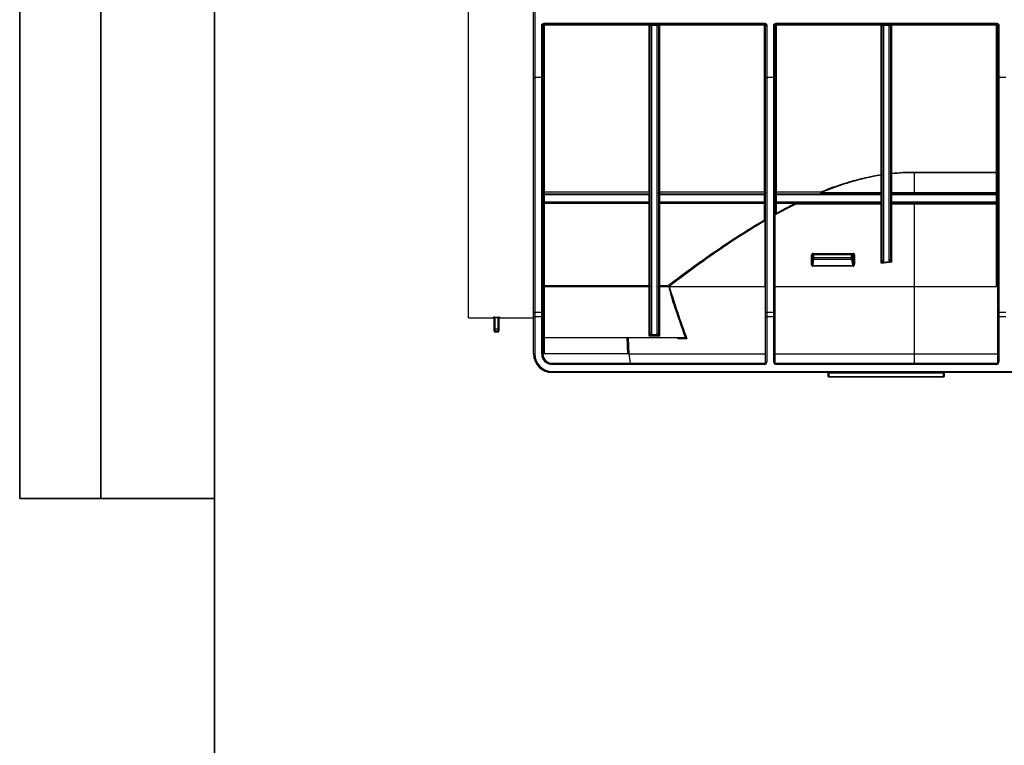
# Model space of a CAD drawing. Units: millimetres. Extents: x 7 to 418, y -29 to 291.
# Drawn here: x 8 to 69, y 156 to 200 of the extents above; entities that cross this region are included whole.
import ezdxf

# ---------------------------------------------------------------- set-up
doc = ezdxf.new("R2010")
doc.units = ezdxf.units.MM
doc.layers.add('FORMAT', color=7, linetype='Continuous')

msp = doc.modelspace()

# ---------------------------------------------------------------- linework, layer by layer
at = {"color": 7, "linetype": 'Continuous', "lineweight": 25}
for p, q in [((35.640854, 182.109739), (35.640854, 203.736545)), ((39.640854, 196.919173), (39.640854, 203.926934)), ((39.712282, 203.926934), (39.712282, 196.899433)), ((40.140854, 196.899433), (40.140854, 200.098987)), ((40.212282, 200.109739), (40.212282, 196.919173)), ((40.283711, 200.242246), (53.855139, 200.242246)), ((40.283711, 200.181168), (40.283711, 200.242246)), ((53.855139, 200.181168), (40.283711, 200.181168)), ((40.283711, 200.181168), (40.283711, 200.122155)), ((46.747997, 200.122155), (40.283711, 200.122155)), ((40.283711, 200.122155), (40.283711, 189.869897)), ((46.747997, 200.181168), (46.747997, 200.122155)), ((46.747997, 189.869897), (46.747997, 200.122155)), ((46.819425, 181.161585), (46.819425, 200.109739)), ((47.248007, 200.110607), (46.890843, 200.110607)), ((46.890854, 200.108865), (46.890854, 181.094776)), ((47.247997, 181.094776), (47.247997, 200.108865)), ((47.319425, 200.109739), (47.319425, 181.161585)), ((47.390854, 200.181168), (47.390854, 200.122155)), ((47.390854, 200.122155), (47.390854, 189.869897)), ((53.855139, 200.122155), (47.390854, 200.122155)), ((53.855139, 200.181168), (53.855139, 200.242246)), ((53.855139, 200.181168), (53.855139, 200.122155)), ((53.855139, 189.869897), (53.855139, 200.122155)), ((53.926568, 196.919173), (53.926568, 200.109739)), ((53.997997, 200.098987), (53.997997, 196.899433)), ((54.426568, 196.899433), (54.426568, 200.098987)), ((54.497997, 200.109739), (54.497997, 196.919173)), ((54.569425, 200.242246), (68.140854, 200.242246)), ((54.569425, 200.181168), (54.569425, 200.242246)), ((68.140854, 200.181168), (54.569425, 200.181168)), ((54.569425, 200.122155), (54.569425, 200.181168)), ((54.569425, 200.122155), (54.569425, 189.869897)), ((61.033711, 200.122155), (54.569425, 200.122155)), ((61.033711, 200.181168), (61.033711, 200.122155)), ((61.033711, 190.928784), (61.033711, 200.122155)), ((61.105139, 185.671753), (61.105139, 200.109739)), ((61.533721, 200.110607), (61.176557, 200.110607)), ((61.176568, 200.108865), (61.176568, 185.620638)), ((61.533711, 185.681883), (61.533711, 200.108865)), ((61.605139, 200.109739), (61.605139, 185.732786)), ((61.676568, 200.122155), (61.676568, 200.181168)), ((68.140854, 200.122155), (61.676568, 200.122155)), ((61.676568, 200.122155), (61.676568, 191.013293)), ((68.140854, 200.181168), (68.140854, 200.242246)), ((68.140854, 200.181168), (68.140854, 200.122155)), ((68.140854, 191.088138), (68.140854, 200.122155)), ((68.212282, 196.919173), (68.212282, 200.109739)), ((68.283711, 200.098987), (68.283711, 196.899433)), ((39.640854, 182.430239), (39.640854, 196.919173)), ((40.140854, 196.899433), (39.712282, 196.899433)), ((39.712282, 196.899433), (39.712282, 182.458635)), ((40.140854, 182.458635), (40.140854, 196.899433)), ((40.212282, 196.919173), (40.212282, 182.430239)), ((53.926568, 182.430239), (53.926568, 196.919173)), ((54.426568, 196.899433), (53.997997, 196.899433)), ((53.997997, 196.899433), (53.997997, 182.458635)), ((54.426568, 182.458635), (54.426568, 196.899433)), ((54.497997, 196.919173), (54.497997, 182.430239)), ((68.212282, 182.430239), (68.212282, 196.919173)), ((68.712282, 196.899433), (68.283711, 196.899433)), ((68.283711, 196.899433), (68.283711, 182.458635)), ((61.682162, 190.971152), (61.605139, 190.971152)), ((61.682162, 190.971152), (61.682162, 189.824025)), ((63.069425, 191.088138), (68.140854, 191.088138)), ((63.069425, 191.046242), (63.069425, 191.088138)), ((68.140854, 191.046242), (63.069425, 191.046242)), ((63.069425, 191.046242), (63.069425, 189.824025)), ((68.140854, 191.046242), (68.140854, 191.088138)), ((68.140854, 189.824025), (68.140854, 191.046242)), ((68.140854, 191.046242), (68.212282, 191.046242)), ((61.041886, 189.824025), (61.041886, 190.886368)), ((61.041886, 190.886368), (61.105139, 190.886368)), ((40.283711, 189.869897), (46.747997, 189.869897)), ((40.283711, 189.869897), (40.283711, 189.752597)), ((40.283711, 189.681168), (40.283711, 189.752597)), ((40.283711, 189.752597), (46.747997, 189.752597)), ((46.747997, 189.869897), (46.747997, 189.752597)), ((46.747997, 189.681168), (46.747997, 189.752597)), ((47.390854, 189.869897), (53.855139, 189.869897)), ((47.390854, 189.869897), (47.390854, 189.752597)), ((47.390854, 189.681168), (47.390854, 189.752597)), ((47.390854, 189.752597), (53.855139, 189.752597)), ((53.855139, 189.869897), (53.855139, 189.752597)), ((53.855139, 189.681168), (53.855139, 189.752597)), ((54.569425, 189.869897), (57.326621, 189.869897)), ((54.569425, 189.869897), (54.569425, 189.752597)), ((54.569425, 189.681168), (54.569425, 189.752597)), ((54.569425, 189.752597), (61.033711, 189.752597)), ((57.326621, 189.752597), (57.326621, 189.869897)), ((57.349684, 189.824025), (61.041886, 189.824025)), ((61.033711, 189.681168), (61.033711, 189.752597)), ((61.041886, 189.824025), (61.105139, 189.824025)), ((61.682162, 189.824025), (61.605139, 189.824025)), ((61.676568, 189.681168), (61.676568, 189.752597)), ((61.676568, 189.752597), (68.140854, 189.752597)), ((61.682162, 189.824025), (63.069425, 189.824025)), ((63.069425, 189.824025), (68.140854, 189.824025)), ((63.069425, 189.824025), (63.069425, 189.752597)), ((68.140854, 189.824025), (68.140854, 189.752597)), ((68.140854, 189.824025), (68.212282, 189.824025)), ((68.140854, 189.681168), (68.140854, 189.752597)), ((40.283711, 189.681168), (40.283711, 189.252597)), ((46.747997, 189.681168), (40.283711, 189.681168)), ((40.283711, 189.181168), (40.283711, 189.252597)), ((40.283711, 189.252597), (46.747997, 189.252597)), ((46.747997, 189.181168), (40.283711, 189.181168)), ((40.283711, 189.157935), (40.283711, 189.181168)), ((46.747997, 189.157935), (40.283711, 189.157935)), ((40.283711, 189.157935), (40.283711, 184.112974)), ((46.747997, 189.252597), (46.747997, 189.681168)), ((46.747997, 189.181168), (46.747997, 189.252597)), ((46.747997, 189.157935), (46.747997, 189.181168)), ((46.747997, 184.112974), (46.747997, 189.157935)), ((47.390854, 189.681168), (47.390854, 189.252597)), ((53.855139, 189.681168), (47.390854, 189.681168)), ((47.390854, 189.181168), (47.390854, 189.252597)), ((47.390854, 189.252597), (53.855139, 189.252597)), ((53.855139, 189.181168), (47.390854, 189.181168)), ((47.390854, 189.181168), (47.390854, 189.157935)), ((53.855139, 189.157935), (47.390854, 189.157935)), ((47.390854, 189.157935), (47.390854, 184.112974)), ((53.855139, 189.252597), (53.855139, 189.681168)), ((53.855139, 189.181168), (53.855139, 189.252597)), ((53.855139, 189.181168), (53.855139, 189.157935)), ((53.855139, 188.141298), (53.855139, 189.157935)), ((54.569425, 189.681168), (54.569425, 189.252597)), ((61.033711, 189.681168), (54.569425, 189.681168)), ((54.569425, 189.181168), (54.569425, 189.252597)), ((54.569425, 189.252597), (61.033711, 189.252597)), ((61.033711, 189.181168), (54.569425, 189.181168)), ((54.569425, 189.157935), (54.569425, 189.181168)), ((54.569425, 189.157935), (54.569425, 188.544625)), ((55.745695, 189.157935), (54.569425, 189.157935)), ((55.745695, 189.157935), (55.745695, 189.181168)), ((61.033711, 189.252597), (61.033711, 189.681168)), ((61.033711, 189.181168), (61.033711, 189.252597)), ((61.676568, 189.681168), (61.676568, 189.252597)), ((68.140854, 189.681168), (61.676568, 189.681168)), ((61.676568, 189.181168), (61.676568, 189.252597)), ((61.676568, 189.252597), (68.140854, 189.252597)), ((68.140854, 189.181168), (61.676568, 189.181168)), ((63.069425, 189.109739), (63.069425, 189.181168)), ((68.140854, 189.252597), (68.140854, 189.681168)), ((68.140854, 189.181168), (68.140854, 189.252597)), ((68.140854, 189.109739), (68.140854, 189.181168)), ((61.041886, 189.109739), (55.775108, 189.109739)), ((61.041886, 185.472776), (61.041886, 189.109739)), ((61.105139, 189.109739), (61.041886, 189.109739)), ((61.682162, 189.109739), (61.605139, 189.109739)), ((63.069425, 189.109739), (61.682162, 189.109739)), ((61.682162, 189.109739), (61.682162, 185.532989)), ((68.140854, 189.109739), (63.069425, 189.109739)), ((63.069425, 189.109739), (63.069425, 184.038311)), ((68.140854, 184.038311), (68.140854, 189.109739)), ((68.140854, 189.109739), (68.212282, 189.109739)), ((53.926568, 188.089785), (53.892145, 188.089785)), ((53.892145, 184.038311), (53.892145, 188.089785)), ((56.758627, 185.381815), (56.758627, 185.995454)), ((56.758627, 185.995454), (56.786053, 185.995454)), ((56.786053, 185.995454), (56.786053, 185.381815)), ((56.836435, 185.995454), (56.786053, 185.995454)), ((56.832345, 186.038311), (56.879129, 186.038311)), ((56.836435, 185.824025), (56.836435, 185.995454)), ((56.836435, 185.995454), (56.864587, 185.995454)), ((56.836435, 185.824025), (56.864587, 185.824025)), ((56.847398, 186.081168), (59.314852, 186.081168)), ((56.864587, 185.995454), (56.864587, 185.824025)), ((59.212322, 185.995454), (56.864587, 185.995454)), ((56.864587, 185.824025), (59.212322, 185.824025)), ((59.222887, 185.709739), (56.866537, 185.709739)), ((56.879129, 186.038311), (59.221362, 186.038311)), ((59.212322, 185.824025), (59.212322, 185.995454)), ((59.212322, 185.995454), (59.263568, 185.995454)), ((59.212322, 185.824025), (59.263568, 185.824025)), ((59.221362, 186.038311), (59.305768, 186.038311)), ((59.263568, 185.995454), (59.263568, 185.824025)), ((59.347429, 185.995454), (59.263568, 185.995454)), ((59.270519, 185.744025), (59.347429, 185.412093)), ((59.347429, 185.412093), (59.347429, 185.995454)), ((59.347429, 185.995454), (59.398516, 185.995454)), ((59.398516, 185.995454), (59.398516, 185.412093)), ((56.758627, 185.381815), (56.786053, 185.381815)), ((56.818309, 185.336882), (59.309252, 185.336882)), ((59.312888, 185.302597), (56.824353, 185.302597)), ((59.347429, 185.412093), (59.398516, 185.412093)), ((40.283711, 184.112974), (46.747997, 184.112974)), ((40.283711, 184.019868), (40.283711, 184.112974)), ((40.283711, 184.019868), (40.283711, 180.895454)), ((46.747997, 184.019868), (40.283711, 184.019868)), ((46.747997, 184.019868), (46.747997, 184.112974)), ((46.747997, 180.999519), (46.747997, 184.019868)), ((47.390854, 184.112974), (47.928513, 184.112974)), ((47.390854, 184.019868), (47.390854, 184.112974)), ((47.390854, 184.019868), (47.390854, 180.999519)), ((47.972072, 184.019868), (47.390854, 184.019868)), ((47.992666, 184.038311), (53.892145, 184.038311)), ((53.926568, 184.038311), (53.892145, 184.038311)), ((54.497997, 184.038311), (63.069425, 184.038311)), ((63.069425, 184.038311), (68.140854, 184.038311)), ((63.069425, 184.038311), (63.069425, 179.894758)), ((68.212282, 184.038311), (68.140854, 184.038311)), ((35.640854, 182.109739), (37.169425, 182.109739)), ((37.212282, 181.432167), (37.212282, 182.110847)), ((37.255139, 182.15922), (37.455139, 182.15922)), ((37.255139, 182.11646), (37.255139, 182.15922)), ((37.455139, 182.11646), (37.255139, 182.11646)), ((37.255139, 182.11646), (37.255139, 181.432167)), ((37.455139, 182.11646), (37.455139, 182.15922)), ((37.455139, 181.432167), (37.455139, 182.11646)), ((37.497997, 182.110847), (37.497997, 181.432167)), ((37.540854, 182.109739), (39.640854, 182.109739)), ((39.640854, 182.174677), (39.640854, 182.430239)), ((39.640854, 182.174677), (39.712282, 182.174677)), ((39.640854, 179.895454), (39.640854, 182.174677)), ((39.712282, 182.458635), (39.712282, 182.174677)), ((39.712282, 182.458635), (40.140854, 182.458635)), ((40.140854, 182.174677), (39.712282, 182.174677)), ((39.712282, 182.174677), (39.712282, 179.895454)), ((40.140854, 182.174677), (40.140854, 182.458635)), ((40.140854, 182.174677), (40.212282, 182.174677)), ((40.140854, 179.895454), (40.140854, 182.174677)), ((40.212282, 182.430239), (40.212282, 182.174677)), ((40.212282, 182.174677), (40.212282, 179.895454)), ((53.926568, 182.174677), (53.926568, 182.430239)), ((53.926568, 182.174677), (53.997997, 182.174677)), ((53.926568, 179.395454), (53.926568, 182.174677)), ((53.997997, 182.458635), (53.997997, 182.174677)), ((53.997997, 182.458635), (54.426568, 182.458635)), ((54.426568, 182.174677), (53.997997, 182.174677)), ((53.997997, 182.174677), (53.997997, 179.395454)), ((54.426568, 182.174677), (54.426568, 182.458635)), ((54.426568, 182.174677), (54.497997, 182.174677)), ((54.426568, 179.395454), (54.426568, 182.174677)), ((54.497997, 182.430239), (54.497997, 182.174677)), ((54.497997, 182.174677), (54.497997, 179.395454)), ((68.212282, 182.174677), (68.212282, 182.430239)), ((68.212282, 182.174677), (68.283711, 182.174677)), ((68.212282, 179.395454), (68.212282, 182.174677)), ((68.283711, 182.458635), (68.283711, 182.174677)), ((68.283711, 182.458635), (68.712282, 182.458635)), ((68.712282, 182.174677), (68.283711, 182.174677)), ((68.283711, 182.174677), (68.283711, 179.395454)), ((37.255139, 181.432167), (37.212282, 181.432167)), ((37.212282, 181.33233), (37.212282, 181.432167)), ((37.212282, 181.295454), (37.212282, 181.33233)), ((37.255139, 181.432167), (37.455139, 181.432167)), ((37.255139, 181.432167), (37.255139, 181.289543)), ((37.455139, 181.289543), (37.255139, 181.289543)), ((37.455139, 181.432167), (37.497997, 181.432167)), ((37.455139, 181.289543), (37.455139, 181.432167)), ((37.497997, 181.432167), (37.497997, 181.33233)), ((37.497997, 181.33233), (37.497997, 181.295454)), ((37.255139, 181.252597), (37.455139, 181.252597)), ((40.283711, 180.895454), (40.212282, 180.895454)), ((48.94478, 180.895454), (40.283711, 180.895454)), ((47.390854, 180.999519), (46.747997, 180.999519)), ((46.819425, 181.159005), (46.819425, 181.161585)), ((46.890854, 181.094776), (47.247997, 181.094776)), ((46.890854, 181.094776), (46.890854, 181.093486)), ((47.247997, 181.093486), (47.247997, 181.094776)), ((47.319425, 181.161585), (47.319425, 181.159005)), ((49.084048, 180.826518), (48.524031, 180.826518)), ((39.640854, 179.895454), (39.712282, 179.895454)), ((40.140854, 179.895454), (40.212282, 179.895454)), ((40.283711, 179.895454), (40.212282, 179.895454)), ((45.431955, 179.895454), (40.283711, 179.895454)), ((45.499836, 179.894758), (45.591151, 179.324025)), ((45.499836, 179.894758), (45.503436, 179.894758)), ((45.503436, 179.894758), (53.926568, 179.894758)), ((54.497997, 179.894758), (63.069425, 179.894758)), ((63.069425, 179.894758), (68.212282, 179.894758)), ((40.783711, 179.252597), (40.783711, 179.324025)), ((40.783711, 179.324025), (53.855139, 179.324025)), ((53.855139, 179.252597), (40.783711, 179.252597)), ((53.855139, 179.252597), (53.855139, 179.324025)), ((53.926568, 179.395454), (53.997997, 179.395454)), ((54.426568, 179.395454), (54.497997, 179.395454)), ((54.569425, 179.252597), (54.569425, 179.324025)), ((54.569425, 179.324025), (68.140854, 179.324025)), ((68.140854, 179.252597), (54.569425, 179.252597)), ((68.140854, 179.252597), (68.140854, 179.324025)), ((68.212282, 179.395454), (68.283711, 179.395454)), ((40.783711, 178.752597), (40.783711, 178.824025)), ((40.783711, 178.824025), (81.517946, 178.824025)), ((81.517946, 178.752597), (40.783711, 178.752597)), ((57.826568, 178.709739), (57.783711, 178.709739)), ((57.783711, 178.509739), (57.783711, 178.709739)), ((57.783711, 178.509739), (57.826568, 178.509739)), ((57.826568, 178.709739), (57.826568, 178.752597)), ((64.883711, 178.709739), (57.826568, 178.709739)), ((57.826568, 178.709739), (57.826568, 178.509739)), ((57.826568, 178.466882), (57.826568, 178.509739)), ((57.826568, 178.509739), (64.883711, 178.509739)), ((64.883711, 178.466882), (57.826568, 178.466882)), ((64.883711, 178.709739), (64.883711, 178.752597)), ((64.883711, 178.709739), (64.926568, 178.709739)), ((64.883711, 178.509739), (64.883711, 178.709739)), ((64.926568, 178.509739), (64.883711, 178.509739)), ((64.883711, 178.466882), (64.883711, 178.509739)), ((64.926568, 178.709739), (64.926568, 178.509739))]:
    msp.add_line(p, q, dxfattribs=at)
at = {"color": 8, "linetype": 'Continuous', "lineweight": 25}
for p, q in [((37.169425, 182.109739), (37.169425, 182.153618)), ((37.540854, 182.153618), (37.540854, 182.109739)), ((37.255139, 181.289543), (37.255139, 181.252597)), ((37.455139, 181.252597), (37.455139, 181.289543)), ((40.283711, 180.895454), (40.283711, 179.895454)), ((45.431955, 179.895454), (45.397027, 180.895454)), ((45.468484, 180.895454), (45.503436, 179.894758)), ((63.069425, 179.894758), (63.069425, 179.324025))]:
    msp.add_line(p, q, dxfattribs=at)
at = {"color": 7, "linetype": 'Continuous', "lineweight": 25, "flags": 128}
for points in [[(39.640854, 196.919173), (39.642226, 196.915322), (39.646291, 196.911619), (39.652892, 196.908206), (39.661775, 196.905215), (39.672599, 196.90276), (39.684948, 196.900936), (39.698347, 196.899813), (39.712282, 196.899433)], [(40.140854, 196.899433), (40.154789, 196.899813), (40.168188, 196.900936), (40.180537, 196.90276), (40.191361, 196.905215), (40.200244, 196.908206), (40.206845, 196.911619), (40.21091, 196.915322), (40.212282, 196.919173)], [(53.926568, 196.919173), (53.92794, 196.915322), (53.932005, 196.911619), (53.938606, 196.908206), (53.947489, 196.905215), (53.958313, 196.90276), (53.970662, 196.900936), (53.984062, 196.899813), (53.997997, 196.899433)], [(54.426568, 196.899433), (54.440503, 196.899813), (54.453903, 196.900936), (54.466252, 196.90276), (54.477076, 196.905215), (54.485959, 196.908206), (54.492559, 196.911619), (54.496624, 196.915322), (54.497997, 196.919173)], [(68.212282, 196.919173), (68.213655, 196.915322), (68.217719, 196.911619), (68.22432, 196.908206), (68.233203, 196.905215), (68.244027, 196.90276), (68.256376, 196.900936), (68.269776, 196.899813), (68.283711, 196.899433)], [(61.605139, 190.971152), (61.606512, 190.979373), (61.610577, 190.987279), (61.617177, 190.994564), (61.62606, 191.00095), (61.636884, 191.006191), (61.649233, 191.010085), (61.662633, 191.012483), (61.676568, 191.013293)], [(68.140854, 191.088138), (68.154789, 191.087333), (68.168188, 191.084949), (68.180537, 191.081077), (68.191361, 191.075867), (68.200244, 191.069518), (68.206845, 191.062275), (68.21091, 191.054415), (68.212282, 191.046242)], [(61.033711, 190.928784), (61.047646, 190.927969), (61.061045, 190.925555), (61.073394, 190.921636), (61.084218, 190.916361), (61.093102, 190.909933), (61.099702, 190.9026), (61.103767, 190.894643), (61.105139, 190.886368)], [(40.283711, 189.869897), (40.269776, 189.869016), (40.256376, 189.866405), (40.244027, 189.862166), (40.233203, 189.856462), (40.22432, 189.84951), (40.217719, 189.84158), (40.213655, 189.832974), (40.212282, 189.824025)], [(46.819425, 189.824025), (46.818053, 189.832974), (46.813988, 189.84158), (46.807387, 189.84951), (46.798504, 189.856462), (46.78768, 189.862166), (46.775331, 189.866405), (46.761932, 189.869016), (46.747997, 189.869897)], [(47.319425, 189.824025), (47.320798, 189.832974), (47.324862, 189.84158), (47.331463, 189.84951), (47.340346, 189.856462), (47.35117, 189.862166), (47.363519, 189.866405), (47.376919, 189.869016), (47.390854, 189.869897)], [(53.855139, 189.869897), (53.869074, 189.869016), (53.882474, 189.866405), (53.894823, 189.862166), (53.905647, 189.856462), (53.91453, 189.84951), (53.921131, 189.84158), (53.925196, 189.832974), (53.926568, 189.824025)], [(54.569425, 189.869897), (54.55549, 189.869016), (54.542091, 189.866405), (54.529742, 189.862166), (54.518918, 189.856462), (54.510034, 189.84951), (54.503434, 189.84158), (54.499369, 189.832974), (54.497997, 189.824025)], [(57.349684, 189.824025), (57.349241, 189.81009), (57.347929, 189.796691), (57.345797, 189.784342), (57.342929, 189.773518), (57.339434, 189.764634), (57.335447, 189.758034), (57.33112, 189.753969), (57.326621, 189.752597)], [(55.745695, 189.181168), (55.751434, 189.179796), (55.756951, 189.175731), (55.762036, 189.16913), (55.766493, 189.160247), (55.770151, 189.149423), (55.772869, 189.137074), (55.774543, 189.123674), (55.775108, 189.109739)], [(56.847398, 186.081168), (56.847109, 186.072807), (56.846252, 186.064767), (56.844861, 186.057358), (56.842989, 186.050863), (56.840708, 186.045534), (56.838105, 186.041573), (56.835282, 186.039134), (56.832345, 186.038311)], [(56.864587, 185.995454), (56.864866, 186.003815), (56.865694, 186.011854), (56.867038, 186.019264), (56.868846, 186.025758), (56.87105, 186.031088), (56.873564, 186.035049), (56.876292, 186.037487), (56.879129, 186.038311)], [(59.309252, 185.336882), (59.297346, 185.388286), (59.249718, 185.593901), (59.222887, 185.709739)], [(40.283711, 184.019868), (40.269776, 184.020414), (40.256376, 184.022033), (40.244027, 184.024662), (40.233203, 184.0282), (40.22432, 184.032511), (40.217719, 184.037429), (40.213655, 184.042766), (40.212282, 184.048316)], [(46.819425, 184.048316), (46.818053, 184.042766), (46.813988, 184.037429), (46.807387, 184.032511), (46.798504, 184.0282), (46.78768, 184.024662), (46.775331, 184.022033), (46.761932, 184.020414), (46.747997, 184.019868)], [(47.390854, 184.019868), (47.376919, 184.020414), (47.363519, 184.022033), (47.35117, 184.024662), (47.340346, 184.0282), (47.331463, 184.032511), (47.324862, 184.037429), (47.320798, 184.042766), (47.319425, 184.048316)], [(39.640854, 182.430239), (39.642226, 182.435779), (39.646291, 182.441106), (39.652892, 182.446015), (39.661775, 182.450318), (39.672599, 182.45385), (39.684948, 182.456474), (39.698347, 182.45809), (39.712282, 182.458635)], [(40.140854, 182.458635), (40.154789, 182.45809), (40.168188, 182.456474), (40.180537, 182.45385), (40.191361, 182.450318), (40.200244, 182.446015), (40.206845, 182.441106), (40.21091, 182.435779), (40.212282, 182.430239)], [(53.926568, 182.430239), (53.92794, 182.435779), (53.932005, 182.441106), (53.938606, 182.446015), (53.947489, 182.450318), (53.958313, 182.45385), (53.970662, 182.456474), (53.984062, 182.45809), (53.997997, 182.458635)], [(54.426568, 182.458635), (54.440503, 182.45809), (54.453903, 182.456474), (54.466252, 182.45385), (54.477076, 182.450318), (54.485959, 182.446015), (54.492559, 182.441106), (54.496624, 182.435779), (54.497997, 182.430239)], [(68.212282, 182.430239), (68.213655, 182.435779), (68.217719, 182.441106), (68.22432, 182.446015), (68.233203, 182.450318), (68.244027, 182.45385), (68.256376, 182.456474), (68.269776, 182.45809), (68.283711, 182.458635)]]:
    msp.add_lwpolyline(points, dxfattribs=at)
at = {"color": 7, "linetype": 'Continuous', "lineweight": 25}
for centre, radius, start, end in [((40.158306, 200.225674), 0.127884, 262.15628646, 294.96544936), ((40.266393, 200.010113), 0.113373, 81.2137687, 118.50799404), ((46.747997, 200.109739), 0.071429, 0.69628099, 90), ((46.765314, 200.010113), 0.113373, 61.49200596, 98.7862313), ((46.855132, 201.58022), 1.470047, 268.60798429, 271.39201571), ((46.872999, 201.568835), 1.460079, 267.89719608, 270.70065486), ((47.265851, 201.568835), 1.460079, 269.29934514, 272.10280392), ((47.283719, 201.58022), 1.470047, 268.60798429, 271.39201571), ((47.373536, 200.010113), 0.113373, 81.2137687, 118.50799404), ((47.390854, 200.109739), 0.071429, 90, 179.30371901), ((53.872457, 200.010113), 0.113373, 61.49200596, 98.7862313), ((53.980544, 200.225674), 0.127884, 245.03455064, 277.84371354), ((54.44402, 200.225674), 0.127884, 262.15628646, 294.96544936), ((54.552108, 200.010113), 0.113373, 81.2137687, 118.50799404), ((61.033711, 200.109739), 0.071429, 0.69628099, 90), ((61.051028, 200.010113), 0.113373, 61.49200596, 98.7862313), ((61.140846, 201.58022), 1.470047, 268.60798429, 271.39201571), ((61.158714, 201.568835), 1.460079, 267.89719608, 270.70065486), ((61.551565, 201.568835), 1.460079, 269.29934514, 272.10280392), ((61.569433, 201.58022), 1.470047, 268.60798429, 271.39201571), ((61.65925, 200.010113), 0.113373, 81.2137687, 118.50799404), ((61.676568, 200.109739), 0.071429, 90, 179.30371901), ((68.158171, 200.010113), 0.113373, 61.49200596, 98.7862313), ((68.266258, 200.225674), 0.127884, 245.03455064, 277.84371354), ((60.9174, 190.891078), 0.768942, 5.97731457, 9.14527296), ((60.515971, 190.806996), 0.531871, 8.58231939, 13.23702106), ((40.283711, 189.824025), 0.071429, 180, 270), ((46.747997, 189.824025), 0.071429, 270, 0), ((47.390854, 189.824025), 0.071429, 180, 270), ((53.855139, 189.824025), 0.071429, 270, 0), ((54.569425, 189.824025), 0.071429, 180, 270), ((57.153738, 189.754241), 0.208001, 19.60271554, 33.78188811), ((61.033711, 189.824025), 0.071429, 270, 0), ((60.87974, 189.806402), 0.163102, 340.73798244, 6.20294556), ((61.676568, 189.824025), 0.071429, 180, 270), ((61.449944, 189.806278), 0.232895, 346.67380434, 4.37043651), ((68.140854, 189.824025), 0.071429, 270, 0), ((40.283711, 189.109739), 0.071429, 90, 180), ((40.273983, 189.095323), 0.063363, 81.16912175, 166.84863889), ((46.747997, 189.109739), 0.071429, 0, 90), ((46.757724, 189.095323), 0.063363, 13.15136111, 98.83087825), ((47.390854, 189.109739), 0.071429, 90, 180), ((47.381126, 189.095323), 0.063363, 81.16912175, 166.84863889), ((53.855139, 189.109739), 0.071429, 0, 90), ((53.864867, 189.095323), 0.063363, 13.15136111, 98.83087825), ((54.569425, 189.109739), 0.071429, 90, 180), ((54.559698, 189.095323), 0.063363, 81.16912175, 166.84863889), ((55.617654, 189.046721), 0.169596, 21.81289266, 40.97678127), ((61.033711, 189.109739), 0.071429, 0, 90), ((60.87974, 189.127363), 0.163102, 353.79705444, 19.26201756), ((61.676568, 189.109739), 0.071429, 90, 180), ((61.449944, 189.127487), 0.232895, 355.62956349, 13.32619566), ((68.140854, 189.109739), 0.071429, 0, 90), ((53.863709, 188.077902), 0.063972, 10.70481804, 97.69840698), ((53.763456, 188.036387), 0.139327, 22.53532536, 48.84915554), ((56.872457, 185.749546), 0.040244, 187.88500753, 261.54092451), ((56.879211, 185.995535), 0.042776, 90.10942975, 180.10901334), ((59.269896, 186.005691), 0.058477, 146.09513726, 190.08266958), ((59.221034, 185.995777), 0.042535, 359.56480825, 89.55809458), ((59.226409, 185.755076), 0.045474, 265.55795303, 345.93481869), ((59.257488, 186.070935), 0.058269, 325.95180246, 10.11451823), ((61.185182, 185.635359), 0.10586, 206.65863351, 249.11275412), ((61.167855, 185.683928), 0.063887, 190.98619189, 277.8381503), ((61.542499, 185.745118), 0.063843, 262.08767704, 348.86233603), ((61.520338, 185.681105), 0.121206, 300.62612721, 334.05324445), ((56.738605, 185.305157), 0.085786, 358.28949459, 21.70441799), ((59.17573, 185.305389), 0.137186, 358.83359571, 13.27146733), ((40.280486, 184.044753), 0.068297, 87.29374346, 177.01013383), ((46.751221, 184.044753), 0.068297, 2.98986617, 92.70625654), ((47.387629, 184.044753), 0.068297, 87.29374346, 177.01013383), ((37.169468, 182.110804), 0.042814, 0.05773223, 90.05761612), ((37.169425, 182.066882), 0.042857, 0, 90), ((37.540811, 182.110804), 0.042814, 89.94238388, 179.94226777), ((37.540854, 182.066882), 0.042857, 90, 180), ((37.255105, 181.332365), 0.042822, 180.04675563, 270.04667945), ((37.255139, 181.295454), 0.042857, 180, 270), ((37.455174, 181.332365), 0.042822, 269.95332055, 359.95324437), ((37.455139, 181.295454), 0.042857, 270, 0), ((46.888619, 181.163975), 0.069235, 181.97785865, 271.84990283), ((46.888021, 181.162093), 0.068666, 182.57747865, 272.36411538), ((47.250232, 181.163975), 0.069235, 268.15009717, 358.02214135), ((47.250829, 181.162093), 0.068666, 267.63588462, 357.42252135), ((40.783711, 179.895454), 1.142857, 180, 270), ((40.783711, 179.895454), 1.071429, 180, 270), ((40.783711, 179.895454), 0.642857, 180, 270), ((40.783711, 179.895454), 0.571429, 180, 270), ((45.489887, 179.824025), 0.071429, 81.99389435, 90), ((53.855139, 179.395454), 0.142857, 270, 0), ((53.855139, 179.395454), 0.071429, 270, 0), ((54.569425, 179.395454), 0.142857, 180, 270), ((54.569425, 179.395454), 0.071429, 180, 270), ((68.140854, 179.395454), 0.142857, 270, 0), ((68.140854, 179.395454), 0.071429, 270, 0), ((57.740854, 178.709739), 0.042857, 0, 90), ((57.826568, 178.509739), 0.042857, 180, 270), ((64.883711, 178.509739), 0.042857, 270, 0), ((64.969425, 178.709739), 0.042857, 90, 180)]:
    msp.add_arc(centre, radius, start, end, dxfattribs=at)
for centre, major_axis, ratio, start_param, end_param in [((46.747997, 200.109739), (0.142857, 0), 0.5, 0.012152396, 1.570796327), ((47.390854, 200.109739), (0.142857, 0), 0.5, 1.570796327, 3.129440258), ((61.033711, 200.109739), (0.142857, 0), 0.5, 0.012152396, 1.570796327), ((61.676568, 200.109739), (0.142857, 0), 0.5, 1.570796327, 3.129440258), ((40.283711, 189.824025), (0, 0.142857), 0.5, 1.570796327, 3.141592654), ((46.747997, 189.824025), (0, 0.142857), 0.5, 3.141592654, 4.71238898), ((47.390854, 189.824025), (0, 0.142857), 0.5, 1.570796327, 3.141592654), ((53.855139, 189.824025), (0, 0.142857), 0.5, 3.141592654, 4.71238898), ((54.569425, 189.824025), (0, 0.142857), 0.5, 1.570796327, 3.141592654), ((61.033711, 189.824025), (0, 0.142857), 0.5, 3.141592654, 4.71238898), ((61.676568, 189.824025), (0, 0.142857), 0.5, 1.570796327, 3.141592654), ((68.140854, 189.824025), (0, 0.142857), 0.5, 3.141592654, 4.71238898), ((40.283711, 189.109739), (0, 0.142857), 0.5, 0, 1.570796327), ((46.747997, 189.109739), (0, 0.142857), 0.5, 4.71238898, 6.283185307), ((47.390854, 189.109739), (0, 0.142857), 0.5, 0, 1.570796327), ((53.855139, 189.109739), (0, 0.142857), 0.5, 4.71238898, 6.283185307), ((54.569425, 189.109739), (0, 0.142857), 0.5, 0, 1.570796327), ((61.033711, 189.109739), (0, 0.142857), 0.5, 4.71238898, 6.283185307), ((61.676568, 189.109739), (0, 0.142857), 0.5, 0, 1.570796327), ((68.140854, 189.109739), (0, 0.142857), 0.5, 4.71238898, 6.283185307), ((63.069425, 205.361719), (0, 40.798622), 0.434188333, 2.121283229, 2.151056597), ((63.069425, 208.968647), (0, 42.970611), 0.432781756, 2.219896307, 2.283053359), ((46.747997, 181.027967), (0.070433, 0.133945), 0.088724491, 4.545232648, 6.116028975), ((46.747997, 181.027967), (0.14243, 0.067522), 0.163569292, 4.63499952, 6.205795847), ((47.390854, 181.027967), (0.14243, -0.067522), 0.163569292, 3.218982114, 4.789778441), ((47.390854, 181.027967), (-0.070433, 0.133945), 0.088724491, 0.167156332, 1.737952659)]:
    msp.add_ellipse(centre, major_axis=major_axis, ratio=ratio, start_param=start_param, end_param=end_param, dxfattribs=at)
for points, knots in [([(40.140854, 200.098987), (40.140854, 200.117765), (40.144502, 200.13619), (40.158678, 200.170758), (40.169174, 200.186623), (40.208563, 200.226431), (40.245705, 200.242246), (40.283711, 200.242246)], [0, 0, 0, 0, 0.25, 0.25, 0.5, 0.5, 1, 1, 1, 1]), ([(40.283711, 200.181168), (40.264417, 200.181168), (40.245674, 200.173008), (40.219603, 200.146345), (40.212282, 200.128174), (40.212282, 200.109739)], [0, 0, 0, 0, 0.5, 0.5, 1, 1, 1, 1]), ([(53.855139, 200.242246), (53.874139, 200.242246), (53.892786, 200.238462), (53.927487, 200.223947), (53.943348, 200.213212), (53.9696, 200.186718), (53.980157, 200.170752), (53.994267, 200.136433), (53.997997, 200.117762), (53.997997, 200.098987)], [0, 0, 0, 0, 0.25, 0.25, 0.5, 0.5, 0.75, 0.75, 1, 1, 1, 1]), ([(53.926568, 200.109739), (53.926568, 200.128173), (53.919198, 200.146414), (53.893151, 200.173014), (53.874431, 200.181168), (53.855139, 200.181168)], [0, 0, 0, 0, 0.5, 0.5, 1, 1, 1, 1]), ([(54.426568, 200.098987), (54.426568, 200.117765), (54.430216, 200.13619), (54.444392, 200.170758), (54.454889, 200.186623), (54.494277, 200.226431), (54.53142, 200.242246), (54.569425, 200.242246)], [0, 0, 0, 0, 0.25, 0.25, 0.5, 0.5, 1, 1, 1, 1]), ([(54.569425, 200.181168), (54.550131, 200.181168), (54.531389, 200.173008), (54.505318, 200.146345), (54.497997, 200.128174), (54.497997, 200.109739)], [0, 0, 0, 0, 0.5, 0.5, 1, 1, 1, 1]), ([(68.140854, 200.242246), (68.159853, 200.242246), (68.1785, 200.238462), (68.213202, 200.223947), (68.229062, 200.213212), (68.255315, 200.186718), (68.265871, 200.170752), (68.279981, 200.136433), (68.283711, 200.117762), (68.283711, 200.098987)], [0, 0, 0, 0, 0.25, 0.25, 0.5, 0.5, 0.75, 0.75, 1, 1, 1, 1]), ([(68.212282, 200.109739), (68.212282, 200.128173), (68.204913, 200.146414), (68.178866, 200.173014), (68.160146, 200.181168), (68.140854, 200.181168)], [0, 0, 0, 0, 0.5, 0.5, 1, 1, 1, 1]), ([(57.326621, 189.869897), (57.618641, 189.988423), (57.914744, 190.10108), (58.516009, 190.31242), (58.821453, 190.411184), (59.751173, 190.682127), (60.384417, 190.827755), (61.033711, 190.928784)], [0, 0, 0, 0, 0.25, 0.25, 0.5, 0.5, 1, 1, 1, 1]), ([(61.041886, 190.886368), (60.394963, 190.784972), (59.764055, 190.638802), (58.837786, 190.366852), (58.533561, 190.267744), (57.934935, 190.05577), (57.640235, 189.942817), (57.349684, 189.824025)], [0, 0, 0, 0, 0.5, 0.5, 0.75, 0.75, 1, 1, 1, 1]), ([(54.513402, 188.444385), (54.521892, 188.464271), (54.531148, 188.482012), (54.550121, 188.51537), (54.559796, 188.530695), (54.569425, 188.544625)], [0, 0, 0, 0, 0.5, 0.5, 1, 1, 1, 1]), ([(47.928513, 184.112974), (48.119902, 184.258275), (48.319361, 184.408551), (48.630329, 184.640581), (48.735951, 184.719028), (48.951099, 184.877995), (49.060746, 184.958604), (49.616968, 185.365225), (50.087012, 185.701735), (51.075953, 186.387874), (51.594841, 186.73757), (52.684306, 187.440166), (53.254817, 187.793157), (53.855139, 188.141298)], [0, 0, 0, 0, 0.125, 0.125, 0.1875, 0.1875, 0.25, 0.25, 0.5, 0.5, 0.75, 0.75, 1, 1, 1, 1]), ([(53.892145, 188.089785), (53.291301, 187.738795), (52.720551, 187.382961), (51.630992, 186.674878), (51.11225, 186.322535), (50.123922, 185.631422), (49.654346, 185.292585), (49.098917, 184.883333), (48.989485, 184.802246), (48.774781, 184.642353), (48.669393, 184.563461), (48.359163, 184.330155), (48.160245, 184.179105), (47.96945, 184.033116)], [0, 0, 0, 0, 0.25, 0.25, 0.5, 0.5, 0.75, 0.75, 0.8125, 0.8125, 0.875, 0.875, 1, 1, 1, 1]), ([(56.847398, 186.081168), (56.825091, 186.081168), (56.80296, 186.07293), (56.76949, 186.042195), (56.758627, 186.01934), (56.758627, 185.995454)], [0, 0, 0, 0, 0.5, 0.5, 1, 1, 1, 1]), ([(56.786053, 185.995454), (56.786053, 186.00228), (56.787891, 186.008899), (56.793781, 186.019944), (56.797813, 186.024504), (56.811205, 186.035097), (56.821779, 186.038311), (56.832345, 186.038311)], [0, 0, 0, 0, 0.25, 0.25, 0.5, 0.5, 1, 1, 1, 1]), ([(56.866537, 185.709739), (56.864465, 185.693671), (56.862393, 185.677607), (56.860321, 185.661547), (56.852031, 185.597307), (56.843737, 185.533136), (56.835439, 185.469035), (56.829731, 185.42495), (56.824021, 185.380899), (56.818309, 185.336882)], [0, 0, 0, 0, 0.00060000001, 0.00060000001, 0.00060000001, 0.003000001246, 0.003000001246, 0.003000001246, 0.004650584717, 0.004650584717, 0.004650584717, 0.004650584717]), ([(56.832593, 185.744025), (56.833744, 185.753011), (56.834712, 185.764824), (56.836058, 185.79228), (56.836435, 185.808021), (56.836435, 185.824025)], [0, 0, 0, 0, 0.5, 0.5, 1, 1, 1, 1]), ([(56.864587, 185.824025), (56.864587, 185.801464), (56.864771, 185.779206), (56.865277, 185.749766), (56.865487, 185.740423), (56.865967, 185.723729), (56.866237, 185.716284), (56.866537, 185.709739)], [0, 0, 0, 0, 0.5, 0.5, 0.75, 0.75, 1, 1, 1, 1]), ([(59.222887, 185.709739), (59.219594, 185.723096), (59.216922, 185.740524), (59.214199, 185.770004), (59.213491, 185.780569), (59.212559, 185.801977), (59.212322, 185.812892), (59.212322, 185.824025)], [0, 0, 0, 0, 0.5, 0.5, 0.75, 0.75, 1, 1, 1, 1]), ([(59.305768, 186.038311), (59.316743, 186.038311), (59.327492, 186.033687), (59.342882, 186.017895), (59.347429, 186.006789), (59.347429, 185.995454)], [0, 0, 0, 0, 0.5, 0.5, 1, 1, 1, 1]), ([(59.398516, 185.995454), (59.398516, 186.018072), (59.389439, 186.040251), (59.358576, 186.071868), (59.336957, 186.081168), (59.314852, 186.081168)], [0, 0, 0, 0, 0.5, 0.5, 1, 1, 1, 1]), ([(61.090575, 185.587862), (61.083447, 185.569769), (61.075522, 185.550684), (61.059078, 185.511955), (61.050557, 185.492348), (61.041886, 185.472776)], [0, 0, 0, 0, 0.5, 0.5, 1, 1, 1, 1]), ([(61.14744, 185.536455), (61.131382, 185.526454), (61.114024, 185.515901), (61.078441, 185.494475), (61.060228, 185.48362), (61.041886, 185.472776)], [0, 0, 0, 0, 0.5, 0.5, 1, 1, 1, 1]), ([(61.176568, 185.620638), (61.176568, 185.605938), (61.174226, 185.591311), (61.164649, 185.562917), (61.157535, 185.549312), (61.14744, 185.536455)], [0, 0, 0, 0, 0.5, 0.5, 1, 1, 1, 1]), ([(61.582084, 185.576806), (61.564971, 185.591497), (61.55314, 185.6085), (61.537418, 185.64443), (61.533711, 185.662918), (61.533711, 185.681883)], [0, 0, 0, 0, 0.5, 0.5, 1, 1, 1, 1]), ([(61.582084, 185.576806), (61.597966, 185.570034), (61.61474, 185.562751), (61.648383, 185.548004), (61.665313, 185.54051), (61.682162, 185.532989)], [0, 0, 0, 0, 0.5, 0.5, 1, 1, 1, 1]), ([(61.605139, 185.732786), (61.605139, 185.714725), (61.606831, 185.69684), (61.614324, 185.661491), (61.619944, 185.644125), (61.629326, 185.628073)], [0, 0, 0, 0, 0.5, 0.5, 1, 1, 1, 1]), ([(61.629326, 185.628073), (61.637918, 185.613372), (61.646839, 185.597561), (61.664579, 185.565555), (61.673424, 185.549296), (61.682162, 185.532989)], [0, 0, 0, 0, 0.5, 0.5, 1, 1, 1, 1]), ([(56.758627, 185.381815), (56.758627, 185.371861), (56.759831, 185.362038), (56.76533, 185.34303), (56.769638, 185.334044), (56.781397, 185.318844), (56.788934, 185.312633), (56.805754, 185.30454), (56.815017, 185.302597), (56.824353, 185.302597)], [0, 0, 0, 0, 0.25, 0.25, 0.5, 0.5, 0.75, 0.75, 1, 1, 1, 1]), ([(56.818309, 185.336882), (56.81364, 185.335908), (56.808513, 185.336061), (56.799035, 185.3404), (56.794917, 185.344691), (56.789434, 185.354719), (56.787908, 185.360176), (56.786122, 185.371079), (56.785888, 185.376466), (56.786053, 185.381815)], [0, 0, 0, 0, 0.25, 0.25, 0.5, 0.5, 0.75, 0.75, 1, 1, 1, 1]), ([(59.347429, 185.412093), (59.348388, 185.396437), (59.346655, 185.380805), (59.338587, 185.359532), (59.334905, 185.352682), (59.324558, 185.341501), (59.31742, 185.33704), (59.309252, 185.336882)], [0, 0, 0, 0, 0.5, 0.5, 0.75, 0.75, 1, 1, 1, 1]), ([(59.312888, 185.302597), (59.325711, 185.302597), (59.338083, 185.306376), (59.36009, 185.319643), (59.369363, 185.328883), (59.383984, 185.349811), (59.389422, 185.361541), (59.396721, 185.386352), (59.398516, 185.399071), (59.398516, 185.412093)], [0, 0, 0, 0, 0.25, 0.25, 0.5, 0.5, 0.75, 0.75, 1, 1, 1, 1]), ([(47.96945, 184.033116), (47.967156, 184.050288), (47.961237, 184.06766), (47.946333, 184.095717), (47.93735, 184.106584), (47.928513, 184.112974)], [0, 0, 0, 0, 0.5, 0.5, 1, 1, 1, 1]), ([(48.254614, 182.994216), (48.205892, 183.165395), (48.158456, 183.337251), (48.090111, 183.59691), (48.067773, 183.683765), (48.035604, 183.815071), (48.025087, 183.858998), (48.010112, 183.925514), (48.005241, 183.947783), (47.99848, 183.981587), (47.996307, 183.992916), (47.993451, 184.010163), (47.992557, 184.015954), (47.991536, 184.024784), (47.991239, 184.027757), (47.991071, 184.032266), (47.991052, 184.033791), (47.991352, 184.036748), (47.991866, 184.038311), (47.992666, 184.038311)], [0, 0, 0, 0, 0.5, 0.5, 0.75, 0.75, 0.875, 0.875, 0.9375, 0.9375, 0.96875, 0.96875, 0.984375, 0.984375, 0.9921875, 0.9921875, 0.99609375, 0.99609375, 1, 1, 1, 1]), ([(37.255139, 182.15922), (37.232499, 182.15922), (37.210308, 182.158589), (37.178705, 182.156496), (37.169425, 182.155053), (37.169425, 182.153618)], [0, 0, 0, 0, 0.5, 0.5, 1, 1, 1, 1]), ([(37.212282, 182.110847), (37.212282, 182.112279), (37.216878, 182.113721), (37.232647, 182.115822), (37.243771, 182.11646), (37.255139, 182.11646)], [0, 0, 0, 0, 0.5, 0.5, 1, 1, 1, 1]), ([(37.540854, 182.153618), (37.540854, 182.155053), (37.531539, 182.1565), (37.499918, 182.158591), (37.477779, 182.15922), (37.455139, 182.15922)], [0, 0, 0, 0, 0.5, 0.5, 1, 1, 1, 1]), ([(37.455139, 182.11646), (37.466508, 182.11646), (37.477607, 182.115824), (37.493383, 182.113725), (37.497997, 182.112279), (37.497997, 182.110847)], [0, 0, 0, 0, 0.5, 0.5, 1, 1, 1, 1]), ([(48.488881, 180.895454), (48.505179, 180.895454), (48.517565, 180.88665), (48.529348, 180.860562), (48.529191, 180.843474), (48.524031, 180.826518)], [0, 0, 0, 0, 0.5, 0.5, 1, 1, 1, 1]), ([(48.993644, 180.885473), (49.01307, 180.877518), (49.029854, 180.86764), (49.05958, 180.847592), (49.072728, 180.83707), (49.084048, 180.826518)], [0, 0, 0, 0, 0.5, 0.5, 1, 1, 1, 1]), ([(45.492794, 179.895454), (45.486462, 179.895454), (45.477439, 179.895454), (45.456183, 179.895454), (45.444183, 179.895454), (45.431955, 179.895454)], [0, 0, 0, 0, 0.5, 0.5, 1, 1, 1, 1])]:
    msp.add_open_spline(points, degree=3, knots=knots, dxfattribs=at)
for points in [[(46.819425, 200.109739), (46.819425, 200.110029), (46.819423, 200.110318), (46.81942, 200.110607)], [(46.890843, 200.110607), (46.89085, 200.110027), (46.890854, 200.109446), (46.890854, 200.108865)], [(47.247997, 200.108865), (47.247997, 200.109446), (47.248, 200.110027), (47.248007, 200.110607)], [(47.31943, 200.110607), (47.319427, 200.110318), (47.319425, 200.110029), (47.319425, 200.109739)], [(61.105139, 200.109739), (61.105139, 200.110029), (61.105138, 200.110318), (61.105134, 200.110607)], [(61.176557, 200.110607), (61.176564, 200.110027), (61.176568, 200.109446), (61.176568, 200.108865)], [(61.533711, 200.108865), (61.533711, 200.109446), (61.533714, 200.110027), (61.533721, 200.110607)], [(61.605145, 200.110607), (61.605141, 200.110318), (61.605139, 200.110029), (61.605139, 200.109739)], [(61.676568, 191.013293), (62.138827, 191.062828), (62.603089, 191.088138), (63.069425, 191.088138)], [(63.069425, 191.046242), (62.604824, 191.046242), (62.142429, 191.020834), (61.682162, 190.971152)], [(54.569425, 188.544625), (54.952041, 188.754679), (55.343715, 188.959893), (55.745695, 189.157935)], [(55.775108, 189.109739), (55.342981, 188.89529), (54.922938, 188.672533), (54.513402, 188.444385)], [(56.786053, 185.381815), (56.801581, 185.502301), (56.817094, 185.623045), (56.832593, 185.744025)], [(59.263568, 185.824025), (59.263568, 185.792849), (59.266187, 185.762722), (59.270519, 185.744025)], [(61.682162, 185.532989), (61.468058, 185.51659), (61.254561, 185.496469), (61.041886, 185.472776)], [(61.090575, 185.587862), (61.101175, 185.614764), (61.105139, 185.643233), (61.105139, 185.671753)], [(61.14744, 185.536455), (61.291987, 185.55156), (61.43689, 185.565026), (61.582084, 185.576806)], [(47.96945, 184.033116), (47.970062, 184.028534), (47.970939, 184.02412), (47.972072, 184.019868)], [(47.992666, 184.038311), (48.324842, 182.958875), (48.686904, 181.887324), (49.084048, 180.826518)], [(48.524031, 180.826518), (48.51629, 180.849492), (48.508565, 180.872471), (48.500854, 180.895454)], [(48.94478, 180.895454), (48.961713, 180.895454), (48.978211, 180.891793), (48.993644, 180.885473)], [(45.492794, 179.895454), (45.499499, 179.895454), (45.503178, 179.894758), (45.503436, 179.894758)]]:
    msp.add_open_spline(points, degree=3, dxfattribs=at)
at = {"layer": 'FORMAT', "color": 7, "lineweight": 35}
for p, q in [((8, 291), (8, 171)), ((13, 171), (13, 291)), ((20, 291), (20, 5)), ((8, 171), (20, 171))]:
    msp.add_line(p, q, dxfattribs=at)

doc.saveas('drawing.dxf')
